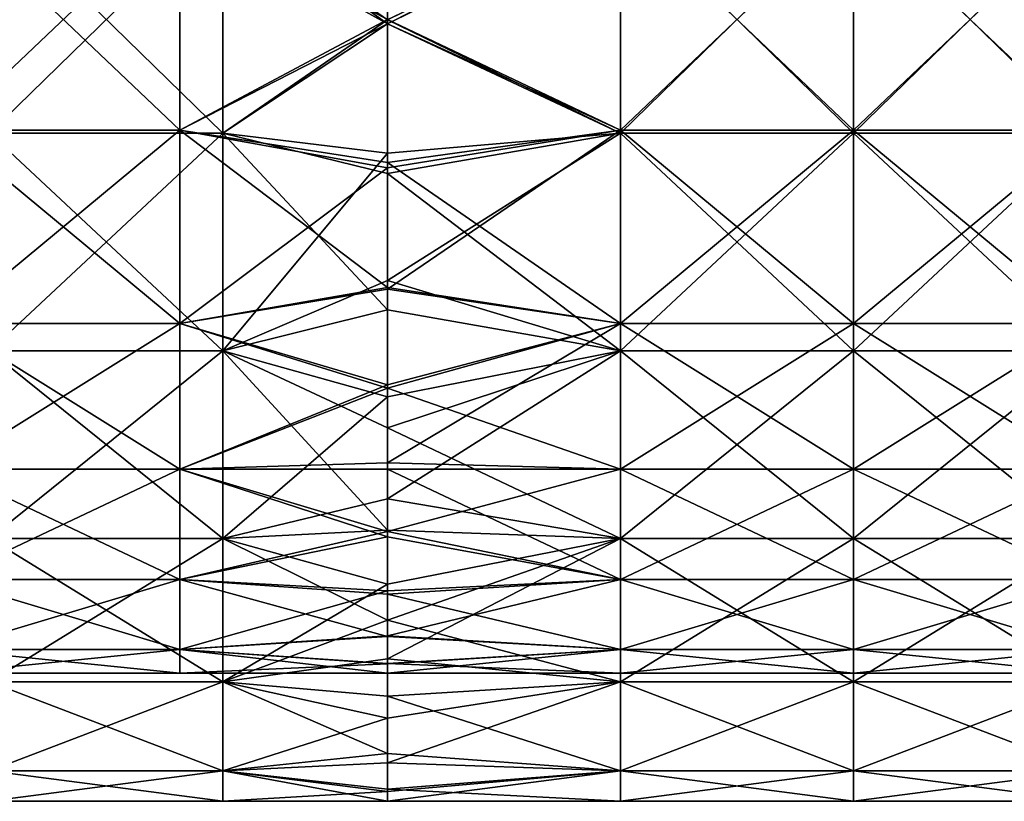
# Model space of a CAD drawing. Units: millimetres. Extents: x -143 to 25, y -46 to 251.
# Drawn here: x -86 to -67, y 172 to 188 of the extents above; entities that cross this region are included whole.
import ezdxf

# ---------------------------------------------------------------- set-up
doc = ezdxf.new("R2010")
doc.units = ezdxf.units.MM
doc.header["$LTSCALE"] = 81.481481
for name, color, linetype in [('168', 7, 'CONTINUOUS'), ('169', 7, 'CONTINUOUS'), ('172', 7, 'CONTINUOUS'), ('173', 7, 'CONTINUOUS'), ('3', 7, 'CONTINUOUS'), ('30', 7, 'CONTINUOUS'), ('31', 7, 'CONTINUOUS'), ('34', 7, 'CONTINUOUS'), ('35', 7, 'CONTINUOUS'), ('4', 7, 'CONTINUOUS'), ('7', 7, 'CONTINUOUS'), ('8', 7, 'CONTINUOUS')]:
    doc.layers.add(name, color=color, linetype=linetype)

msp = doc.modelspace()

# ---------------------------------------------------------------- linework, layer by layer
at = {"layer": '168', "linetype": 'CONTINUOUS'}
for points in [[(-78.63, 190.365, -11.466), (-78.63, 187.43, -11.5), (-81.839, 189.738, -11.484), (-78.63, 190.365, -11.466)], [(-86.387, 185.294, -11.484), (-86.387, 189.738, -11.484), (-81.839, 185.294, -11.484), (-86.387, 185.294, -11.484)], [(-81.839, 185.294, -11.484), (-86.387, 189.738, -11.484), (-81.839, 189.738, -11.484), (-81.839, 185.294, -11.484)], [(-78.63, 187.43, -11.5), (-81.839, 185.294, -11.484), (-81.839, 189.738, -11.484), (-78.63, 187.43, -11.5)], [(-78.63, 187.43, -11.5), (-78.63, 184.509, -11.46), (-81.839, 185.294, -11.484), (-78.63, 187.43, -11.5)], [(-86.387, 181.049, -11.071), (-86.387, 185.294, -11.484), (-81.839, 181.049, -11.071), (-86.387, 181.049, -11.071)], [(-81.839, 181.049, -11.071), (-86.387, 185.294, -11.484), (-81.839, 185.294, -11.484), (-81.839, 181.049, -11.071)], [(-78.63, 184.509, -11.46), (-78.63, 181.852, -11.219), (-81.839, 185.294, -11.484), (-78.63, 184.509, -11.46)], [(-78.63, 181.852, -11.219), (-81.839, 181.049, -11.071), (-81.839, 185.294, -11.484), (-78.63, 181.852, -11.219)], [(-78.63, 181.852, -11.219), (-78.63, 179.551, -10.649), (-81.839, 181.049, -11.071), (-78.63, 181.852, -11.219)], [(-86.387, 177.391, -9.575), (-86.387, 181.049, -11.071), (-81.839, 177.391, -9.575), (-86.387, 177.391, -9.575)], [(-81.839, 177.391, -9.575), (-86.387, 181.049, -11.071), (-81.839, 181.049, -11.071), (-81.839, 177.391, -9.575)], [(-78.63, 179.551, -10.649), (-78.63, 177.557, -9.681), (-81.839, 181.049, -11.071), (-78.63, 179.551, -10.649)], [(-78.63, 177.557, -9.681), (-81.839, 177.391, -9.575), (-81.839, 181.049, -11.071), (-78.63, 177.557, -9.681)], [(-78.63, 177.557, -9.681), (-78.63, 175.801, -8.318), (-81.839, 177.391, -9.575), (-78.63, 177.557, -9.681)], [(-86.387, 174.596, -6.968), (-86.387, 177.391, -9.575), (-81.839, 174.596, -6.968), (-86.387, 174.596, -6.968)], [(-81.839, 174.596, -6.968), (-86.387, 177.391, -9.575), (-81.839, 177.391, -9.575), (-81.839, 174.596, -6.968)], [(-78.63, 175.801, -8.318), (-81.839, 174.596, -6.968), (-81.839, 177.391, -9.575), (-78.63, 175.801, -8.318)], [(-78.63, 175.801, -8.318), (-78.63, 174.317, -6.584), (-81.839, 174.596, -6.968), (-78.63, 175.801, -8.318)], [(-86.387, 172.858, -3.656), (-86.387, 174.596, -6.968), (-81.839, 172.858, -3.656), (-86.387, 172.858, -3.656)], [(-81.839, 172.858, -3.656), (-86.387, 174.596, -6.968), (-81.839, 174.596, -6.968), (-81.839, 172.858, -3.656)], [(-78.63, 174.317, -6.584), (-78.63, 173.198, -4.557), (-81.839, 174.596, -6.968), (-78.63, 174.317, -6.584)], [(-78.63, 173.198, -4.557), (-81.839, 172.858, -3.656), (-81.839, 174.596, -6.968), (-78.63, 173.198, -4.557)], [(-78.63, 173.198, -4.557), (-78.63, 172.503, -2.325), (-81.839, 172.858, -3.656), (-78.63, 173.198, -4.557)], [(-86.387, 172.267, 0), (-86.387, 172.858, -3.656), (-81.839, 172.267, 0), (-86.387, 172.267, 0)], [(-81.839, 172.267, 0), (-86.387, 172.858, -3.656), (-81.839, 172.858, -3.656), (-81.839, 172.267, 0)], [(-78.63, 172.503, -2.325), (-78.63, 172.267, 0), (-81.839, 172.858, -3.656), (-78.63, 172.503, -2.325)], [(-78.63, 172.267, 0), (-81.839, 172.267, 0), (-81.839, 172.858, -3.656), (-78.63, 172.267, 0)]]:
    msp.add_3dface(points, dxfattribs=at)
at = {"layer": '169', "linetype": 'CONTINUOUS'}
for points in [[(-78.63, 187.508, 11.5), (-78.63, 190.084, 11.475), (-81.839, 189.738, 11.484), (-78.63, 187.508, 11.5)], [(-86.387, 189.738, 11.484), (-86.387, 185.294, 11.484), (-81.839, 189.738, 11.484), (-86.387, 189.738, 11.484)], [(-81.839, 189.738, 11.484), (-86.387, 185.294, 11.484), (-81.839, 185.294, 11.484), (-81.839, 189.738, 11.484)], [(-78.63, 187.508, 11.5), (-81.839, 189.738, 11.484), (-81.839, 185.294, 11.484), (-78.63, 187.508, 11.5)], [(-78.63, 184.909, 11.474), (-78.63, 187.508, 11.5), (-81.839, 185.294, 11.484), (-78.63, 184.909, 11.474)], [(-86.387, 185.294, 11.484), (-86.387, 181.049, 11.071), (-81.839, 185.294, 11.484), (-86.387, 185.294, 11.484)], [(-81.839, 185.294, 11.484), (-86.387, 181.049, 11.071), (-81.839, 181.049, 11.071), (-81.839, 185.294, 11.484)], [(-78.63, 184.909, 11.474), (-81.839, 185.294, 11.484), (-81.839, 181.049, 11.071), (-78.63, 184.909, 11.474)], [(-78.63, 182.426, 11.299), (-78.63, 184.909, 11.474), (-81.839, 181.049, 11.071), (-78.63, 182.426, 11.299)], [(-78.63, 180.153, 10.846), (-78.63, 182.426, 11.299), (-81.839, 181.049, 11.071), (-78.63, 180.153, 10.846)], [(-86.387, 181.049, 11.071), (-86.387, 177.391, 9.575), (-81.839, 181.049, 11.071), (-86.387, 181.049, 11.071)], [(-81.839, 181.049, 11.071), (-86.387, 177.391, 9.575), (-81.839, 177.391, 9.575), (-81.839, 181.049, 11.071)], [(-78.63, 180.153, 10.846), (-81.839, 181.049, 11.071), (-81.839, 177.391, 9.575), (-78.63, 180.153, 10.846)], [(-78.63, 178.168, 10.035), (-78.63, 180.153, 10.846), (-81.839, 177.391, 9.575), (-78.63, 178.168, 10.035)], [(-78.63, 176.5, 8.93), (-78.63, 178.168, 10.035), (-81.839, 177.391, 9.575), (-78.63, 176.5, 8.93)], [(-86.387, 177.391, 9.575), (-86.387, 174.596, 6.969), (-81.839, 177.391, 9.575), (-86.387, 177.391, 9.575)], [(-81.839, 177.391, 9.575), (-86.387, 174.596, 6.969), (-81.839, 174.596, 6.969), (-81.839, 177.391, 9.575)], [(-78.63, 176.5, 8.93), (-81.839, 177.391, 9.575), (-81.839, 174.596, 6.969), (-78.63, 176.5, 8.93)], [(-78.63, 175.046, 7.525), (-78.63, 176.5, 8.93), (-81.839, 174.596, 6.969), (-78.63, 175.046, 7.525)], [(-78.63, 173.885, 5.912), (-78.63, 175.046, 7.525), (-81.839, 174.596, 6.969), (-78.63, 173.885, 5.912)], [(-86.387, 174.596, 6.969), (-86.387, 172.858, 3.656), (-81.839, 174.596, 6.969), (-86.387, 174.596, 6.969)], [(-81.839, 174.596, 6.969), (-86.387, 172.858, 3.656), (-81.839, 172.858, 3.656), (-81.839, 174.596, 6.969)], [(-78.63, 173.885, 5.912), (-81.839, 174.596, 6.969), (-81.839, 172.858, 3.656), (-78.63, 173.885, 5.912)], [(-78.63, 173.016, 4.103), (-78.63, 173.885, 5.912), (-81.839, 172.858, 3.656), (-78.63, 173.016, 4.103)], [(-78.63, 172.461, 2.114), (-78.63, 173.016, 4.103), (-81.839, 172.858, 3.656), (-78.63, 172.461, 2.114)], [(-86.387, 172.267, 0), (-81.839, 172.267, 0), (-81.839, 172.858, 3.656), (-86.387, 172.267, 0)], [(-86.387, 172.858, 3.656), (-86.387, 172.267, 0), (-81.839, 172.858, 3.656), (-86.387, 172.858, 3.656)], [(-81.839, 172.267, 0), (-78.63, 172.461, 2.114), (-81.839, 172.858, 3.656), (-81.839, 172.267, 0)], [(-78.63, 172.267, 0), (-78.63, 172.461, 2.114), (-81.839, 172.267, 0), (-78.63, 172.267, 0)]]:
    msp.add_3dface(points, dxfattribs=at)
at = {"layer": '172', "linetype": 'CONTINUOUS'}
for points in [[(-78.63, 190.084, 11.475), (-78.63, 187.508, 11.5), (-74.086, 189.738, 11.484), (-78.63, 190.084, 11.475)], [(-74.086, 189.738, 11.484), (-78.63, 187.508, 11.5), (-74.086, 185.294, 11.484), (-74.086, 189.738, 11.484)], [(-74.086, 189.738, 11.484), (-74.086, 185.294, 11.484), (-69.538, 189.738, 11.484), (-74.086, 189.738, 11.484)], [(-69.538, 189.738, 11.484), (-74.086, 185.294, 11.484), (-69.538, 185.294, 11.484), (-69.538, 189.738, 11.484)], [(-69.538, 189.738, 11.484), (-69.538, 185.294, 11.484), (-64.99, 189.738, 11.484), (-69.538, 189.738, 11.484)], [(-64.99, 189.738, 11.484), (-69.538, 185.294, 11.484), (-64.99, 185.294, 11.484), (-64.99, 189.738, 11.484)], [(-78.63, 187.508, 11.5), (-78.63, 184.909, 11.474), (-74.086, 185.294, 11.484), (-78.63, 187.508, 11.5)], [(-78.63, 184.909, 11.474), (-78.63, 182.426, 11.299), (-74.086, 185.294, 11.484), (-78.63, 184.909, 11.474)], [(-74.086, 185.294, 11.484), (-78.63, 182.426, 11.299), (-74.086, 181.049, 11.071), (-74.086, 185.294, 11.484)], [(-74.086, 185.294, 11.484), (-74.086, 181.049, 11.071), (-69.538, 185.294, 11.484), (-74.086, 185.294, 11.484)], [(-69.538, 185.294, 11.484), (-74.086, 181.049, 11.071), (-69.538, 181.049, 11.071), (-69.538, 185.294, 11.484)], [(-69.538, 185.294, 11.484), (-69.538, 181.049, 11.071), (-64.99, 185.294, 11.484), (-69.538, 185.294, 11.484)], [(-64.99, 185.294, 11.484), (-69.538, 181.049, 11.071), (-64.99, 181.049, 11.071), (-64.99, 185.294, 11.484)], [(-78.63, 182.426, 11.299), (-78.63, 180.153, 10.846), (-74.086, 181.049, 11.071), (-78.63, 182.426, 11.299)], [(-78.63, 180.153, 10.846), (-78.63, 178.168, 10.035), (-74.086, 181.049, 11.071), (-78.63, 180.153, 10.846)], [(-74.086, 181.049, 11.071), (-78.63, 178.168, 10.035), (-74.086, 177.391, 9.575), (-74.086, 181.049, 11.071)], [(-74.086, 181.049, 11.071), (-74.086, 177.391, 9.575), (-69.538, 181.049, 11.071), (-74.086, 181.049, 11.071)], [(-69.538, 181.049, 11.071), (-74.086, 177.391, 9.575), (-69.538, 177.391, 9.575), (-69.538, 181.049, 11.071)], [(-69.538, 181.049, 11.071), (-69.538, 177.391, 9.575), (-64.99, 181.049, 11.071), (-69.538, 181.049, 11.071)], [(-64.99, 181.049, 11.071), (-69.538, 177.391, 9.575), (-64.99, 177.391, 9.575), (-64.99, 181.049, 11.071)], [(-78.63, 178.168, 10.035), (-78.63, 176.5, 8.93), (-74.086, 177.391, 9.575), (-78.63, 178.168, 10.035)], [(-78.63, 176.5, 8.93), (-78.63, 175.046, 7.525), (-74.086, 177.391, 9.575), (-78.63, 176.5, 8.93)], [(-74.086, 177.391, 9.575), (-78.63, 175.046, 7.525), (-74.086, 174.596, 6.969), (-74.086, 177.391, 9.575)], [(-74.086, 177.391, 9.575), (-74.086, 174.596, 6.969), (-69.538, 177.391, 9.575), (-74.086, 177.391, 9.575)], [(-69.538, 177.391, 9.575), (-74.086, 174.596, 6.969), (-69.538, 174.596, 6.969), (-69.538, 177.391, 9.575)], [(-69.538, 177.391, 9.575), (-69.538, 174.596, 6.969), (-64.99, 177.391, 9.575), (-69.538, 177.391, 9.575)], [(-64.99, 177.391, 9.575), (-69.538, 174.596, 6.969), (-64.99, 174.596, 6.969), (-64.99, 177.391, 9.575)], [(-78.63, 175.046, 7.525), (-78.63, 173.885, 5.912), (-74.086, 174.596, 6.969), (-78.63, 175.046, 7.525)], [(-78.63, 173.885, 5.912), (-78.63, 173.016, 4.103), (-74.086, 174.596, 6.969), (-78.63, 173.885, 5.912)], [(-74.086, 174.596, 6.969), (-78.63, 173.016, 4.103), (-74.086, 172.858, 3.656), (-74.086, 174.596, 6.969)], [(-74.086, 174.596, 6.969), (-74.086, 172.858, 3.656), (-69.538, 174.596, 6.969), (-74.086, 174.596, 6.969)], [(-69.538, 174.596, 6.969), (-74.086, 172.858, 3.656), (-69.538, 172.858, 3.656), (-69.538, 174.596, 6.969)], [(-69.538, 174.596, 6.969), (-69.538, 172.858, 3.656), (-64.99, 174.596, 6.969), (-69.538, 174.596, 6.969)], [(-64.99, 174.596, 6.969), (-69.538, 172.858, 3.656), (-64.99, 172.858, 3.656), (-64.99, 174.596, 6.969)], [(-78.63, 173.016, 4.103), (-78.63, 172.461, 2.114), (-74.086, 172.858, 3.656), (-78.63, 173.016, 4.103)], [(-78.63, 172.461, 2.114), (-78.63, 172.267, 0), (-74.086, 172.858, 3.656), (-78.63, 172.461, 2.114)], [(-74.086, 172.858, 3.656), (-78.63, 172.267, 0), (-74.087, 172.267, 0), (-74.086, 172.858, 3.656)], [(-74.086, 172.858, 3.656), (-74.087, 172.267, 0), (-69.538, 172.858, 3.656), (-74.086, 172.858, 3.656)], [(-74.087, 172.267, 0), (-69.538, 172.267, 0), (-69.538, 172.858, 3.656), (-74.087, 172.267, 0)], [(-69.538, 172.858, 3.656), (-69.538, 172.267, 0), (-64.99, 172.858, 3.656), (-69.538, 172.858, 3.656)], [(-69.538, 172.267, 0), (-64.99, 172.267, 0), (-64.99, 172.858, 3.656), (-69.538, 172.267, 0)]]:
    msp.add_3dface(points, dxfattribs=at)
at = {"layer": '173', "linetype": 'CONTINUOUS'}
for points in [[(-78.63, 187.43, -11.5), (-78.63, 190.365, -11.466), (-74.087, 189.738, -11.484), (-78.63, 187.43, -11.5)], [(-74.087, 185.294, -11.484), (-78.63, 187.43, -11.5), (-74.087, 189.738, -11.484), (-74.087, 185.294, -11.484)], [(-74.087, 185.294, -11.484), (-74.087, 189.738, -11.484), (-69.538, 185.294, -11.484), (-74.087, 185.294, -11.484)], [(-69.538, 185.294, -11.484), (-74.087, 189.738, -11.484), (-69.538, 189.738, -11.484), (-69.538, 185.294, -11.484)], [(-69.538, 185.294, -11.484), (-69.538, 189.738, -11.484), (-64.99, 185.294, -11.484), (-69.538, 185.294, -11.484)], [(-64.99, 185.294, -11.484), (-69.538, 189.738, -11.484), (-64.99, 189.738, -11.484), (-64.99, 185.294, -11.484)], [(-78.63, 184.509, -11.46), (-78.63, 187.43, -11.5), (-74.087, 185.294, -11.484), (-78.63, 184.509, -11.46)], [(-74.087, 181.049, -11.071), (-78.63, 184.509, -11.46), (-74.087, 185.294, -11.484), (-74.087, 181.049, -11.071)], [(-74.087, 181.049, -11.071), (-74.087, 185.294, -11.484), (-69.538, 181.049, -11.071), (-74.087, 181.049, -11.071)], [(-69.538, 181.049, -11.071), (-74.087, 185.294, -11.484), (-69.538, 185.294, -11.484), (-69.538, 181.049, -11.071)], [(-69.538, 181.049, -11.071), (-69.538, 185.294, -11.484), (-64.99, 181.049, -11.071), (-69.538, 181.049, -11.071)], [(-64.99, 181.049, -11.071), (-69.538, 185.294, -11.484), (-64.99, 185.294, -11.484), (-64.99, 181.049, -11.071)], [(-78.63, 181.852, -11.219), (-78.63, 184.509, -11.46), (-74.087, 181.049, -11.071), (-78.63, 181.852, -11.219)], [(-78.63, 179.551, -10.649), (-78.63, 181.852, -11.219), (-74.087, 181.049, -11.071), (-78.63, 179.551, -10.649)], [(-74.087, 177.391, -9.575), (-78.63, 179.551, -10.649), (-74.087, 181.049, -11.071), (-74.087, 177.391, -9.575)], [(-74.087, 177.391, -9.575), (-74.087, 181.049, -11.071), (-69.538, 177.391, -9.575), (-74.087, 177.391, -9.575)], [(-69.538, 177.391, -9.575), (-74.087, 181.049, -11.071), (-69.538, 181.049, -11.071), (-69.538, 177.391, -9.575)], [(-69.538, 177.391, -9.575), (-69.538, 181.049, -11.071), (-64.99, 177.391, -9.575), (-69.538, 177.391, -9.575)], [(-64.99, 177.391, -9.575), (-69.538, 181.049, -11.071), (-64.99, 181.049, -11.071), (-64.99, 177.391, -9.575)], [(-78.63, 177.557, -9.681), (-78.63, 179.551, -10.649), (-74.087, 177.391, -9.575), (-78.63, 177.557, -9.681)], [(-78.63, 175.801, -8.318), (-78.63, 177.557, -9.681), (-74.087, 177.391, -9.575), (-78.63, 175.801, -8.318)], [(-74.087, 174.596, -6.968), (-78.63, 175.801, -8.318), (-74.087, 177.391, -9.575), (-74.087, 174.596, -6.968)], [(-74.087, 174.596, -6.968), (-74.087, 177.391, -9.575), (-69.538, 174.596, -6.968), (-74.087, 174.596, -6.968)], [(-69.538, 174.596, -6.968), (-74.087, 177.391, -9.575), (-69.538, 177.391, -9.575), (-69.538, 174.596, -6.968)], [(-69.538, 174.596, -6.968), (-69.538, 177.391, -9.575), (-64.99, 174.596, -6.968), (-69.538, 174.596, -6.968)], [(-64.99, 174.596, -6.968), (-69.538, 177.391, -9.575), (-64.99, 177.391, -9.575), (-64.99, 174.596, -6.968)], [(-78.63, 174.317, -6.584), (-78.63, 175.801, -8.318), (-74.087, 174.596, -6.968), (-78.63, 174.317, -6.584)], [(-74.087, 172.858, -3.656), (-78.63, 174.317, -6.584), (-74.087, 174.596, -6.968), (-74.087, 172.858, -3.656)], [(-74.087, 172.858, -3.656), (-74.087, 174.596, -6.968), (-69.538, 172.858, -3.656), (-74.087, 172.858, -3.656)], [(-69.538, 172.858, -3.656), (-74.087, 174.596, -6.968), (-69.538, 174.596, -6.968), (-69.538, 172.858, -3.656)], [(-69.538, 172.858, -3.656), (-69.538, 174.596, -6.968), (-64.99, 172.858, -3.656), (-69.538, 172.858, -3.656)], [(-64.99, 172.858, -3.656), (-69.538, 174.596, -6.968), (-64.99, 174.596, -6.968), (-64.99, 172.858, -3.656)], [(-78.63, 173.198, -4.557), (-78.63, 174.317, -6.584), (-74.087, 172.858, -3.656), (-78.63, 173.198, -4.557)], [(-78.63, 172.503, -2.325), (-78.63, 173.198, -4.557), (-74.087, 172.858, -3.656), (-78.63, 172.503, -2.325)], [(-74.087, 172.267, 0), (-78.63, 172.503, -2.325), (-74.087, 172.858, -3.656), (-74.087, 172.267, 0)], [(-69.538, 172.267, 0), (-74.087, 172.267, 0), (-74.087, 172.858, -3.656), (-69.538, 172.267, 0)], [(-69.538, 172.267, 0), (-74.087, 172.858, -3.656), (-69.538, 172.858, -3.656), (-69.538, 172.267, 0)], [(-64.99, 172.267, 0), (-69.538, 172.267, 0), (-69.538, 172.858, -3.656), (-64.99, 172.267, 0)], [(-64.99, 172.267, 0), (-69.538, 172.858, -3.656), (-64.99, 172.858, -3.656), (-64.99, 172.267, 0)], [(-74.087, 172.267, 0), (-78.63, 172.267, 0), (-78.63, 172.503, -2.325), (-74.087, 172.267, 0)]]:
    msp.add_3dface(points, dxfattribs=at)
at = {"layer": '3', "linetype": 'CONTINUOUS'}
for points in [[(-78.63, 190.084, 11.475), (-78.63, 187.508, 11.5), (-74.086, 189.738, 11.484), (-78.63, 190.084, 11.475)], [(-74.086, 189.738, 11.484), (-78.63, 187.508, 11.5), (-74.086, 185.294, 11.484), (-74.086, 189.738, 11.484)], [(-74.086, 189.738, 11.484), (-74.086, 185.294, 11.484), (-69.538, 189.738, 11.484), (-74.086, 189.738, 11.484)], [(-69.538, 189.738, 11.484), (-74.086, 185.294, 11.484), (-69.538, 185.294, 11.484), (-69.538, 189.738, 11.484)], [(-69.538, 189.738, 11.484), (-69.538, 185.294, 11.484), (-64.99, 189.738, 11.484), (-69.538, 189.738, 11.484)], [(-64.99, 189.738, 11.484), (-69.538, 185.294, 11.484), (-64.99, 185.294, 11.484), (-64.99, 189.738, 11.484)], [(-78.63, 187.508, 11.5), (-78.63, 184.909, 11.474), (-74.086, 185.294, 11.484), (-78.63, 187.508, 11.5)], [(-78.63, 184.909, 11.474), (-78.63, 182.426, 11.299), (-74.086, 185.294, 11.484), (-78.63, 184.909, 11.474)], [(-74.086, 185.294, 11.484), (-78.63, 182.426, 11.299), (-74.086, 181.049, 11.071), (-74.086, 185.294, 11.484)], [(-74.086, 185.294, 11.484), (-74.086, 181.049, 11.071), (-69.538, 185.294, 11.484), (-74.086, 185.294, 11.484)], [(-69.538, 185.294, 11.484), (-74.086, 181.049, 11.071), (-69.538, 181.049, 11.071), (-69.538, 185.294, 11.484)], [(-69.538, 185.294, 11.484), (-69.538, 181.049, 11.071), (-64.99, 185.294, 11.484), (-69.538, 185.294, 11.484)], [(-64.99, 185.294, 11.484), (-69.538, 181.049, 11.071), (-64.99, 181.049, 11.071), (-64.99, 185.294, 11.484)], [(-78.63, 182.426, 11.299), (-78.63, 180.153, 10.846), (-74.086, 181.049, 11.071), (-78.63, 182.426, 11.299)], [(-78.63, 180.153, 10.846), (-78.63, 178.168, 10.035), (-74.086, 181.049, 11.071), (-78.63, 180.153, 10.846)], [(-74.086, 181.049, 11.071), (-78.63, 178.168, 10.035), (-74.086, 177.391, 9.575), (-74.086, 181.049, 11.071)], [(-74.086, 181.049, 11.071), (-74.086, 177.391, 9.575), (-69.538, 181.049, 11.071), (-74.086, 181.049, 11.071)], [(-69.538, 181.049, 11.071), (-74.086, 177.391, 9.575), (-69.538, 177.391, 9.575), (-69.538, 181.049, 11.071)], [(-69.538, 181.049, 11.071), (-69.538, 177.391, 9.575), (-64.99, 181.049, 11.071), (-69.538, 181.049, 11.071)], [(-64.99, 181.049, 11.071), (-69.538, 177.391, 9.575), (-64.99, 177.391, 9.575), (-64.99, 181.049, 11.071)], [(-78.63, 178.168, 10.035), (-78.63, 176.5, 8.93), (-74.086, 177.391, 9.575), (-78.63, 178.168, 10.035)], [(-78.63, 176.5, 8.93), (-78.63, 175.046, 7.525), (-74.086, 177.391, 9.575), (-78.63, 176.5, 8.93)], [(-74.086, 177.391, 9.575), (-78.63, 175.046, 7.525), (-74.086, 174.596, 6.969), (-74.086, 177.391, 9.575)], [(-74.086, 177.391, 9.575), (-74.086, 174.596, 6.969), (-69.538, 177.391, 9.575), (-74.086, 177.391, 9.575)], [(-69.538, 177.391, 9.575), (-74.086, 174.596, 6.969), (-69.538, 174.596, 6.969), (-69.538, 177.391, 9.575)], [(-69.538, 177.391, 9.575), (-69.538, 174.596, 6.969), (-64.99, 177.391, 9.575), (-69.538, 177.391, 9.575)], [(-64.99, 177.391, 9.575), (-69.538, 174.596, 6.969), (-64.99, 174.596, 6.969), (-64.99, 177.391, 9.575)], [(-78.63, 175.046, 7.525), (-78.63, 173.885, 5.912), (-74.086, 174.596, 6.969), (-78.63, 175.046, 7.525)], [(-78.63, 173.885, 5.912), (-78.63, 173.016, 4.103), (-74.086, 174.596, 6.969), (-78.63, 173.885, 5.912)], [(-74.086, 174.596, 6.969), (-78.63, 173.016, 4.103), (-74.086, 172.858, 3.656), (-74.086, 174.596, 6.969)], [(-74.086, 174.596, 6.969), (-74.086, 172.858, 3.656), (-69.538, 174.596, 6.969), (-74.086, 174.596, 6.969)], [(-69.538, 174.596, 6.969), (-74.086, 172.858, 3.656), (-69.538, 172.858, 3.656), (-69.538, 174.596, 6.969)], [(-69.538, 174.596, 6.969), (-69.538, 172.858, 3.656), (-64.99, 174.596, 6.969), (-69.538, 174.596, 6.969)], [(-64.99, 174.596, 6.969), (-69.538, 172.858, 3.656), (-64.99, 172.858, 3.656), (-64.99, 174.596, 6.969)], [(-78.63, 173.016, 4.103), (-78.63, 172.461, 2.114), (-74.086, 172.858, 3.656), (-78.63, 173.016, 4.103)], [(-78.63, 172.461, 2.114), (-78.629, 172.267, 0), (-74.086, 172.858, 3.656), (-78.63, 172.461, 2.114)], [(-74.086, 172.858, 3.656), (-78.629, 172.267, 0), (-74.087, 172.267, 0), (-74.086, 172.858, 3.656)], [(-74.086, 172.858, 3.656), (-74.087, 172.267, 0), (-69.538, 172.858, 3.656), (-74.086, 172.858, 3.656)], [(-74.087, 172.267, 0), (-69.538, 172.267, 0), (-69.538, 172.858, 3.656), (-74.087, 172.267, 0)], [(-69.538, 172.858, 3.656), (-69.538, 172.267, 0), (-64.99, 172.858, 3.656), (-69.538, 172.858, 3.656)], [(-69.538, 172.267, 0), (-64.99, 172.267, 0), (-64.99, 172.858, 3.656), (-69.538, 172.267, 0)]]:
    msp.add_3dface(points, dxfattribs=at)
at = {"layer": '30', "linetype": 'CONTINUOUS'}
for points in [[(-74.086, 185.356, 8.983), (-78.63, 187.511, 9), (-74.086, 189.675, 8.983), (-74.086, 185.356, 8.983)], [(-74.086, 185.356, 8.983), (-74.086, 189.675, 8.983), (-69.538, 185.356, 8.983), (-74.086, 185.356, 8.983)], [(-69.538, 185.356, 8.983), (-74.086, 189.675, 8.983), (-69.538, 189.675, 8.983), (-69.538, 185.356, 8.983)], [(-69.538, 185.356, 8.983), (-69.538, 189.675, 8.983), (-64.99, 185.356, 8.983), (-69.538, 185.356, 8.983)], [(-64.99, 185.356, 8.983), (-69.538, 189.675, 8.983), (-64.99, 189.675, 8.983), (-64.99, 185.356, 8.983)], [(-78.63, 184.725, 8.965), (-78.63, 187.511, 9), (-74.086, 185.356, 8.983), (-78.63, 184.725, 8.965)], [(-74.086, 181.586, 8.63), (-78.63, 184.725, 8.965), (-74.086, 185.356, 8.983), (-74.086, 181.586, 8.63)], [(-74.086, 181.586, 8.63), (-74.086, 185.356, 8.983), (-69.538, 181.586, 8.63), (-74.086, 181.586, 8.63)], [(-69.538, 181.586, 8.63), (-74.086, 185.356, 8.983), (-69.538, 185.356, 8.983), (-69.538, 181.586, 8.63)], [(-69.538, 181.586, 8.63), (-69.538, 185.356, 8.983), (-64.99, 181.586, 8.63), (-69.538, 181.586, 8.63)], [(-64.99, 181.586, 8.63), (-69.538, 185.356, 8.983), (-64.99, 185.356, 8.983), (-64.99, 181.586, 8.63)], [(-78.63, 182.29, 8.758), (-78.63, 184.725, 8.965), (-74.086, 181.586, 8.63), (-78.63, 182.29, 8.758)], [(-78.63, 180.322, 8.27), (-78.63, 182.29, 8.758), (-74.086, 181.586, 8.63), (-78.63, 180.322, 8.27)], [(-74.086, 178.743, 7.476), (-78.63, 180.322, 8.27), (-74.086, 181.586, 8.63), (-74.086, 178.743, 7.476)], [(-74.086, 178.743, 7.476), (-74.086, 181.586, 8.63), (-69.538, 178.743, 7.476), (-74.086, 178.743, 7.476)], [(-69.538, 178.743, 7.476), (-74.086, 181.586, 8.63), (-69.538, 181.586, 8.63), (-69.538, 178.743, 7.476)], [(-69.538, 178.743, 7.476), (-69.538, 181.586, 8.63), (-64.99, 178.743, 7.476), (-69.538, 178.743, 7.476)], [(-64.99, 178.743, 7.476), (-69.538, 181.586, 8.63), (-64.99, 181.586, 8.63), (-64.99, 178.743, 7.476)], [(-78.63, 178.742, 7.475), (-78.63, 180.322, 8.27), (-74.086, 178.743, 7.476), (-78.63, 178.742, 7.475)], [(-74.086, 176.591, 5.46), (-78.63, 178.742, 7.475), (-74.086, 178.743, 7.476), (-74.086, 176.591, 5.46)], [(-78.63, 177.423, 6.406), (-78.63, 178.742, 7.475), (-74.086, 176.591, 5.46), (-78.63, 177.423, 6.406)], [(-74.086, 176.591, 5.46), (-74.086, 178.743, 7.476), (-69.538, 176.591, 5.46), (-74.086, 176.591, 5.46)], [(-69.538, 176.591, 5.46), (-74.086, 178.743, 7.476), (-69.538, 178.743, 7.476), (-69.538, 176.591, 5.46)], [(-69.538, 176.591, 5.46), (-69.538, 178.743, 7.476), (-64.99, 176.591, 5.46), (-69.538, 176.591, 5.46)], [(-64.99, 176.591, 5.46), (-69.538, 178.743, 7.476), (-64.99, 178.743, 7.476), (-64.99, 176.591, 5.46)], [(-78.63, 176.308, 5.067), (-78.63, 177.423, 6.406), (-74.086, 176.591, 5.46), (-78.63, 176.308, 5.067)], [(-74.086, 175.228, 2.866), (-78.63, 176.308, 5.067), (-74.086, 176.591, 5.46), (-74.086, 175.228, 2.866)], [(-74.086, 175.228, 2.866), (-74.086, 176.591, 5.46), (-69.538, 175.228, 2.866), (-74.086, 175.228, 2.866)], [(-69.538, 175.228, 2.866), (-74.086, 176.591, 5.46), (-69.538, 176.591, 5.46), (-69.538, 175.228, 2.866)], [(-69.538, 175.228, 2.866), (-69.538, 176.591, 5.46), (-64.99, 175.228, 2.866), (-69.538, 175.228, 2.866)], [(-64.99, 175.228, 2.866), (-69.538, 176.591, 5.46), (-64.99, 176.591, 5.46), (-64.99, 175.228, 2.866)], [(-78.63, 175.483, 3.546), (-78.63, 176.308, 5.067), (-74.086, 175.228, 2.866), (-78.63, 175.483, 3.546)], [(-78.63, 174.953, 1.835), (-78.63, 175.483, 3.546), (-74.086, 175.228, 2.866), (-78.63, 174.953, 1.835)], [(-74.087, 174.767, 0), (-78.63, 174.953, 1.835), (-74.086, 175.228, 2.866), (-74.087, 174.767, 0)], [(-74.087, 174.767, 0), (-74.086, 175.228, 2.866), (-69.538, 174.767, 0), (-74.087, 174.767, 0)], [(-69.538, 174.767, 0), (-74.086, 175.228, 2.866), (-69.538, 175.228, 2.866), (-69.538, 174.767, 0)], [(-69.538, 174.767, 0), (-69.538, 175.228, 2.866), (-64.99, 174.767, 0), (-69.538, 174.767, 0)], [(-64.99, 174.767, 0), (-69.538, 175.228, 2.866), (-64.99, 175.228, 2.866), (-64.99, 174.767, 0)], [(-78.629, 174.767, 0), (-78.63, 174.953, 1.835), (-74.087, 174.767, 0), (-78.629, 174.767, 0)]]:
    msp.add_3dface(points, dxfattribs=at)
at = {"layer": '31', "linetype": 'CONTINUOUS'}
for points in [[(-78.63, 187.43, -9), (-74.087, 189.675, -8.983), (-78.63, 190.265, -8.967), (-78.63, 187.43, -9)], [(-74.087, 185.356, -8.983), (-74.087, 189.675, -8.983), (-78.63, 187.43, -9), (-74.087, 185.356, -8.983)], [(-74.087, 189.675, -8.983), (-74.087, 185.356, -8.983), (-69.538, 189.675, -8.983), (-74.087, 189.675, -8.983)], [(-69.538, 189.675, -8.983), (-74.087, 185.356, -8.983), (-69.538, 185.356, -8.983), (-69.538, 189.675, -8.983)], [(-69.538, 189.675, -8.983), (-69.538, 185.356, -8.983), (-64.99, 189.675, -8.983), (-69.538, 189.675, -8.983)], [(-64.99, 189.675, -8.983), (-69.538, 185.356, -8.983), (-64.99, 185.356, -8.983), (-64.99, 189.675, -8.983)], [(-78.63, 184.622, -8.961), (-74.087, 185.356, -8.983), (-78.63, 187.43, -9), (-78.63, 184.622, -8.961)], [(-74.087, 181.586, -8.63), (-74.087, 185.356, -8.983), (-78.63, 182.253, -8.752), (-74.087, 181.586, -8.63)], [(-78.63, 182.253, -8.752), (-74.087, 185.356, -8.983), (-78.63, 184.622, -8.961), (-78.63, 182.253, -8.752)], [(-74.087, 185.356, -8.983), (-74.087, 181.586, -8.63), (-69.538, 185.356, -8.983), (-74.087, 185.356, -8.983)], [(-69.538, 185.356, -8.983), (-74.087, 181.586, -8.63), (-69.538, 181.586, -8.63), (-69.538, 185.356, -8.983)], [(-69.538, 185.356, -8.983), (-69.538, 181.586, -8.63), (-64.99, 185.356, -8.983), (-69.538, 185.356, -8.983)], [(-64.99, 185.356, -8.983), (-69.538, 181.586, -8.63), (-64.99, 181.586, -8.63), (-64.99, 185.356, -8.983)], [(-78.63, 180.389, -8.294), (-74.087, 181.586, -8.63), (-78.63, 182.253, -8.752), (-78.63, 180.389, -8.294)], [(-74.087, 178.743, -7.475), (-74.087, 181.586, -8.63), (-78.63, 178.865, -7.553), (-74.087, 178.743, -7.475)], [(-78.63, 178.865, -7.553), (-74.087, 181.586, -8.63), (-78.63, 180.389, -8.294), (-78.63, 178.865, -7.553)], [(-74.087, 181.586, -8.63), (-74.087, 178.743, -7.475), (-69.538, 181.586, -8.63), (-74.087, 181.586, -8.63)], [(-69.538, 181.586, -8.63), (-74.087, 178.743, -7.475), (-69.538, 178.743, -7.475), (-69.538, 181.586, -8.63)], [(-69.538, 181.586, -8.63), (-69.538, 178.743, -7.475), (-64.99, 181.586, -8.63), (-69.538, 181.586, -8.63)], [(-64.99, 181.586, -8.63), (-69.538, 178.743, -7.475), (-64.99, 178.743, -7.475), (-64.99, 181.586, -8.63)], [(-78.63, 177.531, -6.51), (-74.087, 178.743, -7.475), (-78.63, 178.865, -7.553), (-78.63, 177.531, -6.51)], [(-74.087, 176.591, -5.46), (-74.087, 178.743, -7.475), (-78.63, 177.531, -6.51), (-74.087, 176.591, -5.46)], [(-74.087, 178.743, -7.475), (-74.087, 176.591, -5.46), (-69.538, 178.743, -7.475), (-74.087, 178.743, -7.475)], [(-69.538, 178.743, -7.475), (-74.087, 176.591, -5.46), (-69.538, 176.591, -5.46), (-69.538, 178.743, -7.475)], [(-69.538, 178.743, -7.475), (-69.538, 176.591, -5.46), (-64.99, 178.743, -7.475), (-69.538, 178.743, -7.475)], [(-64.99, 178.743, -7.475), (-69.538, 176.591, -5.46), (-64.99, 176.591, -5.46), (-64.99, 178.743, -7.475)], [(-78.63, 176.372, -5.159), (-74.087, 176.591, -5.46), (-78.63, 177.531, -6.51), (-78.63, 176.372, -5.159)], [(-74.087, 175.228, -2.865), (-74.087, 176.591, -5.46), (-78.63, 175.495, -3.572), (-74.087, 175.228, -2.865)], [(-78.63, 175.495, -3.572), (-74.087, 176.591, -5.46), (-78.63, 176.372, -5.159), (-78.63, 175.495, -3.572)], [(-74.087, 176.591, -5.46), (-74.087, 175.228, -2.865), (-69.538, 176.591, -5.46), (-74.087, 176.591, -5.46)], [(-69.538, 176.591, -5.46), (-74.087, 175.228, -2.865), (-69.538, 175.228, -2.865), (-69.538, 176.591, -5.46)], [(-69.538, 176.591, -5.46), (-69.538, 175.228, -2.865), (-64.99, 176.591, -5.46), (-69.538, 176.591, -5.46)], [(-64.99, 176.591, -5.46), (-69.538, 175.228, -2.865), (-64.99, 175.228, -2.865), (-64.99, 176.591, -5.46)], [(-78.63, 174.951, -1.822), (-74.087, 175.228, -2.865), (-78.63, 175.495, -3.572), (-78.63, 174.951, -1.822)], [(-78.629, 174.767, 0), (-74.087, 175.228, -2.865), (-78.63, 174.951, -1.822), (-78.629, 174.767, 0)], [(-78.629, 174.767, 0), (-74.087, 174.767, 0), (-74.087, 175.228, -2.865), (-78.629, 174.767, 0)], [(-74.087, 174.767, 0), (-69.538, 174.767, 0), (-69.538, 175.228, -2.865), (-74.087, 174.767, 0)], [(-74.087, 175.228, -2.865), (-74.087, 174.767, 0), (-69.538, 175.228, -2.865), (-74.087, 175.228, -2.865)], [(-69.538, 174.767, 0), (-64.99, 174.767, 0), (-64.99, 175.228, -2.865), (-69.538, 174.767, 0)], [(-69.538, 175.228, -2.865), (-69.538, 174.767, 0), (-64.99, 175.228, -2.865), (-69.538, 175.228, -2.865)]]:
    msp.add_3dface(points, dxfattribs=at)
at = {"layer": '34', "linetype": 'CONTINUOUS'}
for points in [[(-78.63, 187.43, -9), (-78.63, 190.265, -8.967), (-82.676, 189.676, -8.983), (-78.63, 187.43, -9)], [(-87.224, 189.676, -8.983), (-87.224, 185.356, -8.983), (-82.676, 189.676, -8.983), (-87.224, 189.676, -8.983)], [(-82.676, 189.676, -8.983), (-87.224, 185.356, -8.983), (-82.676, 185.356, -8.983), (-82.676, 189.676, -8.983)], [(-78.63, 187.43, -9), (-82.676, 189.676, -8.983), (-82.676, 185.356, -8.983), (-78.63, 187.43, -9)], [(-78.63, 184.622, -8.961), (-78.63, 187.43, -9), (-82.676, 185.356, -8.983), (-78.63, 184.622, -8.961)], [(-87.224, 185.356, -8.983), (-87.224, 181.586, -8.63), (-82.676, 185.356, -8.983), (-87.224, 185.356, -8.983)], [(-82.676, 185.356, -8.983), (-87.224, 181.586, -8.63), (-82.676, 181.586, -8.63), (-82.676, 185.356, -8.983)], [(-78.63, 184.622, -8.961), (-82.676, 185.356, -8.983), (-82.676, 181.586, -8.63), (-78.63, 184.622, -8.961)], [(-78.63, 182.253, -8.752), (-78.63, 184.622, -8.961), (-82.676, 181.586, -8.63), (-78.63, 182.253, -8.752)], [(-78.63, 180.389, -8.294), (-78.63, 182.253, -8.752), (-82.676, 181.586, -8.63), (-78.63, 180.389, -8.294)], [(-87.224, 181.586, -8.63), (-87.224, 178.743, -7.475), (-82.676, 181.586, -8.63), (-87.224, 181.586, -8.63)], [(-82.676, 181.586, -8.63), (-87.224, 178.743, -7.475), (-82.676, 178.743, -7.475), (-82.676, 181.586, -8.63)], [(-78.63, 180.389, -8.294), (-82.676, 181.586, -8.63), (-82.676, 178.743, -7.475), (-78.63, 180.389, -8.294)], [(-78.63, 178.865, -7.553), (-78.63, 180.389, -8.294), (-82.676, 178.743, -7.475), (-78.63, 178.865, -7.553)], [(-78.63, 177.531, -6.51), (-78.63, 178.865, -7.553), (-82.676, 178.743, -7.475), (-78.63, 177.531, -6.51)], [(-87.224, 178.743, -7.475), (-87.224, 176.591, -5.46), (-82.676, 178.743, -7.475), (-87.224, 178.743, -7.475)], [(-82.676, 178.743, -7.475), (-87.224, 176.591, -5.46), (-82.676, 176.591, -5.46), (-82.676, 178.743, -7.475)], [(-78.63, 177.531, -6.51), (-82.676, 178.743, -7.475), (-82.676, 176.591, -5.46), (-78.63, 177.531, -6.51)], [(-78.63, 176.372, -5.159), (-78.63, 177.531, -6.51), (-82.676, 176.591, -5.46), (-78.63, 176.372, -5.159)], [(-87.224, 176.591, -5.46), (-87.224, 175.228, -2.866), (-82.676, 176.591, -5.46), (-87.224, 176.591, -5.46)], [(-82.676, 176.591, -5.46), (-87.224, 175.228, -2.866), (-82.676, 175.228, -2.865), (-82.676, 176.591, -5.46)], [(-78.63, 176.372, -5.159), (-82.676, 176.591, -5.46), (-82.676, 175.228, -2.865), (-78.63, 176.372, -5.159)], [(-78.63, 175.495, -3.572), (-78.63, 176.372, -5.159), (-82.676, 175.228, -2.865), (-78.63, 175.495, -3.572)], [(-78.63, 174.951, -1.822), (-78.63, 175.495, -3.572), (-82.676, 175.228, -2.865), (-78.63, 174.951, -1.822)], [(-87.224, 175.228, -2.866), (-87.224, 174.767, 0), (-82.676, 175.228, -2.865), (-87.224, 175.228, -2.866)], [(-82.676, 175.228, -2.865), (-87.224, 174.767, 0), (-82.676, 174.767, 0), (-82.676, 175.228, -2.865)], [(-78.63, 174.951, -1.822), (-82.676, 175.228, -2.865), (-82.676, 174.767, 0), (-78.63, 174.951, -1.822)], [(-78.629, 174.767, 0), (-78.63, 174.951, -1.822), (-82.676, 174.767, 0), (-78.629, 174.767, 0)]]:
    msp.add_3dface(points, dxfattribs=at)
at = {"layer": '35', "linetype": 'CONTINUOUS'}
for points in [[(-87.224, 185.356, 8.983), (-87.224, 189.675, 8.983), (-82.676, 185.356, 8.983), (-87.224, 185.356, 8.983)], [(-82.676, 185.356, 8.983), (-87.224, 189.675, 8.983), (-82.676, 189.675, 8.983), (-82.676, 185.356, 8.983)], [(-78.63, 187.511, 9), (-82.676, 185.356, 8.983), (-82.676, 189.675, 8.983), (-78.63, 187.511, 9)], [(-78.63, 187.511, 9), (-78.63, 184.725, 8.965), (-82.676, 185.356, 8.983), (-78.63, 187.511, 9)], [(-87.224, 181.585, 8.63), (-87.224, 185.356, 8.983), (-82.676, 181.585, 8.63), (-87.224, 181.585, 8.63)], [(-82.676, 181.585, 8.63), (-87.224, 185.356, 8.983), (-82.676, 185.356, 8.983), (-82.676, 181.585, 8.63)], [(-78.63, 184.725, 8.965), (-78.63, 182.29, 8.758), (-82.676, 185.356, 8.983), (-78.63, 184.725, 8.965)], [(-78.63, 182.29, 8.758), (-82.676, 181.585, 8.63), (-82.676, 185.356, 8.983), (-78.63, 182.29, 8.758)], [(-78.63, 182.29, 8.758), (-78.63, 180.322, 8.27), (-82.676, 181.585, 8.63), (-78.63, 182.29, 8.758)], [(-87.224, 178.743, 7.476), (-87.224, 181.585, 8.63), (-82.676, 178.743, 7.476), (-87.224, 178.743, 7.476)], [(-82.676, 178.743, 7.476), (-87.224, 181.585, 8.63), (-82.676, 181.585, 8.63), (-82.676, 178.743, 7.476)], [(-78.63, 180.322, 8.27), (-82.676, 178.743, 7.476), (-82.676, 181.585, 8.63), (-78.63, 180.322, 8.27)], [(-78.63, 180.322, 8.27), (-78.63, 178.742, 7.475), (-82.676, 178.743, 7.476), (-78.63, 180.322, 8.27)], [(-87.224, 176.591, 5.46), (-87.224, 178.743, 7.476), (-82.676, 176.591, 5.46), (-87.224, 176.591, 5.46)], [(-82.676, 176.591, 5.46), (-87.224, 178.743, 7.476), (-82.676, 178.743, 7.476), (-82.676, 176.591, 5.46)], [(-78.63, 178.742, 7.475), (-78.63, 177.423, 6.406), (-82.676, 178.743, 7.476), (-78.63, 178.742, 7.475)], [(-78.63, 177.423, 6.406), (-82.676, 176.591, 5.46), (-82.676, 178.743, 7.476), (-78.63, 177.423, 6.406)], [(-78.63, 177.423, 6.406), (-78.63, 176.308, 5.067), (-82.676, 176.591, 5.46), (-78.63, 177.423, 6.406)], [(-87.224, 175.228, 2.866), (-87.224, 176.591, 5.46), (-82.676, 175.228, 2.866), (-87.224, 175.228, 2.866)], [(-82.676, 175.228, 2.866), (-87.224, 176.591, 5.46), (-82.676, 176.591, 5.46), (-82.676, 175.228, 2.866)], [(-78.63, 176.308, 5.067), (-78.63, 175.483, 3.546), (-82.676, 176.591, 5.46), (-78.63, 176.308, 5.067)], [(-78.63, 175.483, 3.546), (-82.676, 175.228, 2.866), (-82.676, 176.591, 5.46), (-78.63, 175.483, 3.546)], [(-78.63, 175.483, 3.546), (-78.63, 174.953, 1.835), (-82.676, 175.228, 2.866), (-78.63, 175.483, 3.546)], [(-82.676, 174.767, 0), (-87.224, 174.767, 0), (-87.224, 175.228, 2.866), (-82.676, 174.767, 0)], [(-82.676, 174.767, 0), (-87.224, 175.228, 2.866), (-82.676, 175.228, 2.866), (-82.676, 174.767, 0)], [(-78.63, 174.953, 1.835), (-78.629, 174.767, 0), (-82.676, 175.228, 2.866), (-78.63, 174.953, 1.835)], [(-78.629, 174.767, 0), (-82.676, 174.767, 0), (-82.676, 175.228, 2.866), (-78.629, 174.767, 0)]]:
    msp.add_3dface(points, dxfattribs=at)
at = {"layer": '4', "linetype": 'CONTINUOUS'}
for points in [[(-78.63, 187.43, -11.5), (-78.63, 190.365, -11.466), (-74.087, 189.738, -11.484), (-78.63, 187.43, -11.5)], [(-74.087, 185.294, -11.484), (-78.63, 187.43, -11.5), (-74.087, 189.738, -11.484), (-74.087, 185.294, -11.484)], [(-74.087, 185.294, -11.484), (-74.087, 189.738, -11.484), (-69.538, 185.294, -11.484), (-74.087, 185.294, -11.484)], [(-69.538, 185.294, -11.484), (-74.087, 189.738, -11.484), (-69.538, 189.738, -11.484), (-69.538, 185.294, -11.484)], [(-69.538, 185.294, -11.484), (-69.538, 189.738, -11.484), (-64.99, 185.294, -11.484), (-69.538, 185.294, -11.484)], [(-64.99, 185.294, -11.484), (-69.538, 189.738, -11.484), (-64.99, 189.738, -11.484), (-64.99, 185.294, -11.484)], [(-78.63, 184.509, -11.46), (-78.63, 187.43, -11.5), (-74.087, 185.294, -11.484), (-78.63, 184.509, -11.46)], [(-74.087, 181.049, -11.071), (-78.63, 184.509, -11.46), (-74.087, 185.294, -11.484), (-74.087, 181.049, -11.071)], [(-74.087, 181.049, -11.071), (-74.087, 185.294, -11.484), (-69.538, 181.049, -11.071), (-74.087, 181.049, -11.071)], [(-69.538, 181.049, -11.071), (-74.087, 185.294, -11.484), (-69.538, 185.294, -11.484), (-69.538, 181.049, -11.071)], [(-69.538, 181.049, -11.071), (-69.538, 185.294, -11.484), (-64.99, 181.049, -11.071), (-69.538, 181.049, -11.071)], [(-64.99, 181.049, -11.071), (-69.538, 185.294, -11.484), (-64.99, 185.294, -11.484), (-64.99, 181.049, -11.071)], [(-78.63, 181.852, -11.219), (-78.63, 184.509, -11.46), (-74.087, 181.049, -11.071), (-78.63, 181.852, -11.219)], [(-78.63, 179.551, -10.649), (-78.63, 181.852, -11.219), (-74.087, 181.049, -11.071), (-78.63, 179.551, -10.649)], [(-74.087, 177.391, -9.575), (-78.63, 179.551, -10.649), (-74.087, 181.049, -11.071), (-74.087, 177.391, -9.575)], [(-74.087, 177.391, -9.575), (-74.087, 181.049, -11.071), (-69.538, 177.391, -9.575), (-74.087, 177.391, -9.575)], [(-69.538, 177.391, -9.575), (-74.087, 181.049, -11.071), (-69.538, 181.049, -11.071), (-69.538, 177.391, -9.575)], [(-69.538, 177.391, -9.575), (-69.538, 181.049, -11.071), (-64.99, 177.391, -9.575), (-69.538, 177.391, -9.575)], [(-64.99, 177.391, -9.575), (-69.538, 181.049, -11.071), (-64.99, 181.049, -11.071), (-64.99, 177.391, -9.575)], [(-78.63, 177.557, -9.681), (-78.63, 179.551, -10.649), (-74.087, 177.391, -9.575), (-78.63, 177.557, -9.681)], [(-78.63, 175.801, -8.318), (-78.63, 177.557, -9.681), (-74.087, 177.391, -9.575), (-78.63, 175.801, -8.318)], [(-74.087, 174.596, -6.968), (-78.63, 175.801, -8.318), (-74.087, 177.391, -9.575), (-74.087, 174.596, -6.968)], [(-74.087, 174.596, -6.968), (-74.087, 177.391, -9.575), (-69.538, 174.596, -6.968), (-74.087, 174.596, -6.968)], [(-69.538, 174.596, -6.968), (-74.087, 177.391, -9.575), (-69.538, 177.391, -9.575), (-69.538, 174.596, -6.968)], [(-69.538, 174.596, -6.968), (-69.538, 177.391, -9.575), (-64.99, 174.596, -6.968), (-69.538, 174.596, -6.968)], [(-64.99, 174.596, -6.968), (-69.538, 177.391, -9.575), (-64.99, 177.391, -9.575), (-64.99, 174.596, -6.968)], [(-78.63, 174.317, -6.584), (-78.63, 175.801, -8.318), (-74.087, 174.596, -6.968), (-78.63, 174.317, -6.584)], [(-74.087, 172.858, -3.656), (-78.63, 174.317, -6.584), (-74.087, 174.596, -6.968), (-74.087, 172.858, -3.656)], [(-74.087, 172.858, -3.656), (-74.087, 174.596, -6.968), (-69.538, 172.858, -3.656), (-74.087, 172.858, -3.656)], [(-69.538, 172.858, -3.656), (-74.087, 174.596, -6.968), (-69.538, 174.596, -6.968), (-69.538, 172.858, -3.656)], [(-69.538, 172.858, -3.656), (-69.538, 174.596, -6.968), (-64.99, 172.858, -3.656), (-69.538, 172.858, -3.656)], [(-64.99, 172.858, -3.656), (-69.538, 174.596, -6.968), (-64.99, 174.596, -6.968), (-64.99, 172.858, -3.656)], [(-78.63, 173.198, -4.557), (-78.63, 174.317, -6.584), (-74.087, 172.858, -3.656), (-78.63, 173.198, -4.557)], [(-78.63, 172.503, -2.325), (-78.63, 173.198, -4.557), (-74.087, 172.858, -3.656), (-78.63, 172.503, -2.325)], [(-74.087, 172.267, 0), (-78.63, 172.503, -2.325), (-74.087, 172.858, -3.656), (-74.087, 172.267, 0)], [(-69.538, 172.267, 0), (-74.087, 172.267, 0), (-74.087, 172.858, -3.656), (-69.538, 172.267, 0)], [(-69.538, 172.267, 0), (-74.087, 172.858, -3.656), (-69.538, 172.858, -3.656), (-69.538, 172.267, 0)], [(-64.99, 172.267, 0), (-69.538, 172.267, 0), (-69.538, 172.858, -3.656), (-64.99, 172.267, 0)], [(-64.99, 172.267, 0), (-69.538, 172.858, -3.656), (-64.99, 172.858, -3.656), (-64.99, 172.267, 0)], [(-74.087, 172.267, 0), (-78.629, 172.267, 0), (-78.63, 172.503, -2.325), (-74.087, 172.267, 0)]]:
    msp.add_3dface(points, dxfattribs=at)
at = {"layer": '7', "linetype": 'CONTINUOUS'}
for points in [[(-78.63, 190.365, -11.466), (-78.63, 187.43, -11.5), (-81.839, 189.738, -11.484), (-78.63, 190.365, -11.466)], [(-86.387, 185.294, -11.484), (-86.387, 189.738, -11.484), (-81.839, 185.294, -11.484), (-86.387, 185.294, -11.484)], [(-81.839, 185.294, -11.484), (-86.387, 189.738, -11.484), (-81.839, 189.738, -11.484), (-81.839, 185.294, -11.484)], [(-78.63, 187.43, -11.5), (-81.839, 185.294, -11.484), (-81.839, 189.738, -11.484), (-78.63, 187.43, -11.5)], [(-78.63, 187.43, -11.5), (-78.63, 184.509, -11.46), (-81.839, 185.294, -11.484), (-78.63, 187.43, -11.5)], [(-86.387, 181.049, -11.071), (-86.387, 185.294, -11.484), (-81.839, 181.049, -11.071), (-86.387, 181.049, -11.071)], [(-81.839, 181.049, -11.071), (-86.387, 185.294, -11.484), (-81.839, 185.294, -11.484), (-81.839, 181.049, -11.071)], [(-78.63, 184.509, -11.46), (-78.63, 181.852, -11.219), (-81.839, 185.294, -11.484), (-78.63, 184.509, -11.46)], [(-78.63, 181.852, -11.219), (-81.839, 181.049, -11.071), (-81.839, 185.294, -11.484), (-78.63, 181.852, -11.219)], [(-78.63, 181.852, -11.219), (-78.63, 179.551, -10.649), (-81.839, 181.049, -11.071), (-78.63, 181.852, -11.219)], [(-86.387, 177.391, -9.575), (-86.387, 181.049, -11.071), (-81.839, 177.391, -9.575), (-86.387, 177.391, -9.575)], [(-81.839, 177.391, -9.575), (-86.387, 181.049, -11.071), (-81.839, 181.049, -11.071), (-81.839, 177.391, -9.575)], [(-78.63, 179.551, -10.649), (-78.63, 177.557, -9.681), (-81.839, 181.049, -11.071), (-78.63, 179.551, -10.649)], [(-78.63, 177.557, -9.681), (-81.839, 177.391, -9.575), (-81.839, 181.049, -11.071), (-78.63, 177.557, -9.681)], [(-78.63, 177.557, -9.681), (-78.63, 175.801, -8.318), (-81.839, 177.391, -9.575), (-78.63, 177.557, -9.681)], [(-86.387, 174.596, -6.968), (-86.387, 177.391, -9.575), (-81.839, 174.596, -6.968), (-86.387, 174.596, -6.968)], [(-81.839, 174.596, -6.968), (-86.387, 177.391, -9.575), (-81.839, 177.391, -9.575), (-81.839, 174.596, -6.968)], [(-78.63, 175.801, -8.318), (-81.839, 174.596, -6.968), (-81.839, 177.391, -9.575), (-78.63, 175.801, -8.318)], [(-78.63, 175.801, -8.318), (-78.63, 174.317, -6.584), (-81.839, 174.596, -6.968), (-78.63, 175.801, -8.318)], [(-86.387, 172.858, -3.656), (-86.387, 174.596, -6.968), (-81.839, 172.858, -3.656), (-86.387, 172.858, -3.656)], [(-81.839, 172.858, -3.656), (-86.387, 174.596, -6.968), (-81.839, 174.596, -6.968), (-81.839, 172.858, -3.656)], [(-78.63, 174.317, -6.584), (-78.63, 173.198, -4.557), (-81.839, 174.596, -6.968), (-78.63, 174.317, -6.584)], [(-78.63, 173.198, -4.557), (-81.839, 172.858, -3.656), (-81.839, 174.596, -6.968), (-78.63, 173.198, -4.557)], [(-78.63, 173.198, -4.557), (-78.63, 172.503, -2.325), (-81.839, 172.858, -3.656), (-78.63, 173.198, -4.557)], [(-86.387, 172.267, 0), (-86.387, 172.858, -3.656), (-81.839, 172.267, 0), (-86.387, 172.267, 0)], [(-81.839, 172.267, 0), (-86.387, 172.858, -3.656), (-81.839, 172.858, -3.656), (-81.839, 172.267, 0)], [(-78.63, 172.503, -2.325), (-78.629, 172.267, 0), (-81.839, 172.858, -3.656), (-78.63, 172.503, -2.325)], [(-78.629, 172.267, 0), (-81.839, 172.267, 0), (-81.839, 172.858, -3.656), (-78.629, 172.267, 0)]]:
    msp.add_3dface(points, dxfattribs=at)
at = {"layer": '8', "linetype": 'CONTINUOUS'}
for points in [[(-78.63, 187.508, 11.5), (-78.63, 190.084, 11.475), (-81.839, 189.738, 11.484), (-78.63, 187.508, 11.5)], [(-86.387, 189.738, 11.484), (-86.387, 185.294, 11.484), (-81.839, 189.738, 11.484), (-86.387, 189.738, 11.484)], [(-81.839, 189.738, 11.484), (-86.387, 185.294, 11.484), (-81.839, 185.294, 11.484), (-81.839, 189.738, 11.484)], [(-78.63, 187.508, 11.5), (-81.839, 189.738, 11.484), (-81.839, 185.294, 11.484), (-78.63, 187.508, 11.5)], [(-78.63, 184.909, 11.474), (-78.63, 187.508, 11.5), (-81.839, 185.294, 11.484), (-78.63, 184.909, 11.474)], [(-86.387, 185.294, 11.484), (-86.387, 181.049, 11.071), (-81.839, 185.294, 11.484), (-86.387, 185.294, 11.484)], [(-81.839, 185.294, 11.484), (-86.387, 181.049, 11.071), (-81.839, 181.049, 11.071), (-81.839, 185.294, 11.484)], [(-78.63, 184.909, 11.474), (-81.839, 185.294, 11.484), (-81.839, 181.049, 11.071), (-78.63, 184.909, 11.474)], [(-78.63, 182.426, 11.299), (-78.63, 184.909, 11.474), (-81.839, 181.049, 11.071), (-78.63, 182.426, 11.299)], [(-78.63, 180.153, 10.846), (-78.63, 182.426, 11.299), (-81.839, 181.049, 11.071), (-78.63, 180.153, 10.846)], [(-86.387, 181.049, 11.071), (-86.387, 177.391, 9.575), (-81.839, 181.049, 11.071), (-86.387, 181.049, 11.071)], [(-81.839, 181.049, 11.071), (-86.387, 177.391, 9.575), (-81.839, 177.391, 9.575), (-81.839, 181.049, 11.071)], [(-78.63, 180.153, 10.846), (-81.839, 181.049, 11.071), (-81.839, 177.391, 9.575), (-78.63, 180.153, 10.846)], [(-78.63, 178.168, 10.035), (-78.63, 180.153, 10.846), (-81.839, 177.391, 9.575), (-78.63, 178.168, 10.035)], [(-78.63, 176.5, 8.93), (-78.63, 178.168, 10.035), (-81.839, 177.391, 9.575), (-78.63, 176.5, 8.93)], [(-86.387, 177.391, 9.575), (-86.387, 174.596, 6.969), (-81.839, 177.391, 9.575), (-86.387, 177.391, 9.575)], [(-81.839, 177.391, 9.575), (-86.387, 174.596, 6.969), (-81.839, 174.596, 6.969), (-81.839, 177.391, 9.575)], [(-78.63, 176.5, 8.93), (-81.839, 177.391, 9.575), (-81.839, 174.596, 6.969), (-78.63, 176.5, 8.93)], [(-78.63, 175.046, 7.525), (-78.63, 176.5, 8.93), (-81.839, 174.596, 6.969), (-78.63, 175.046, 7.525)], [(-78.63, 173.885, 5.912), (-78.63, 175.046, 7.525), (-81.839, 174.596, 6.969), (-78.63, 173.885, 5.912)], [(-86.387, 174.596, 6.969), (-86.387, 172.858, 3.656), (-81.839, 174.596, 6.969), (-86.387, 174.596, 6.969)], [(-81.839, 174.596, 6.969), (-86.387, 172.858, 3.656), (-81.839, 172.858, 3.656), (-81.839, 174.596, 6.969)], [(-78.63, 173.885, 5.912), (-81.839, 174.596, 6.969), (-81.839, 172.858, 3.656), (-78.63, 173.885, 5.912)], [(-78.63, 173.016, 4.103), (-78.63, 173.885, 5.912), (-81.839, 172.858, 3.656), (-78.63, 173.016, 4.103)], [(-78.63, 172.461, 2.114), (-78.63, 173.016, 4.103), (-81.839, 172.858, 3.656), (-78.63, 172.461, 2.114)], [(-86.387, 172.267, 0), (-81.839, 172.267, 0), (-81.839, 172.858, 3.656), (-86.387, 172.267, 0)], [(-86.387, 172.858, 3.656), (-86.387, 172.267, 0), (-81.839, 172.858, 3.656), (-86.387, 172.858, 3.656)], [(-81.839, 172.267, 0), (-78.63, 172.461, 2.114), (-81.839, 172.858, 3.656), (-81.839, 172.267, 0)], [(-78.629, 172.267, 0), (-78.63, 172.461, 2.114), (-81.839, 172.267, 0), (-78.629, 172.267, 0)]]:
    msp.add_3dface(points, dxfattribs=at)

doc.saveas('drawing.dxf')
